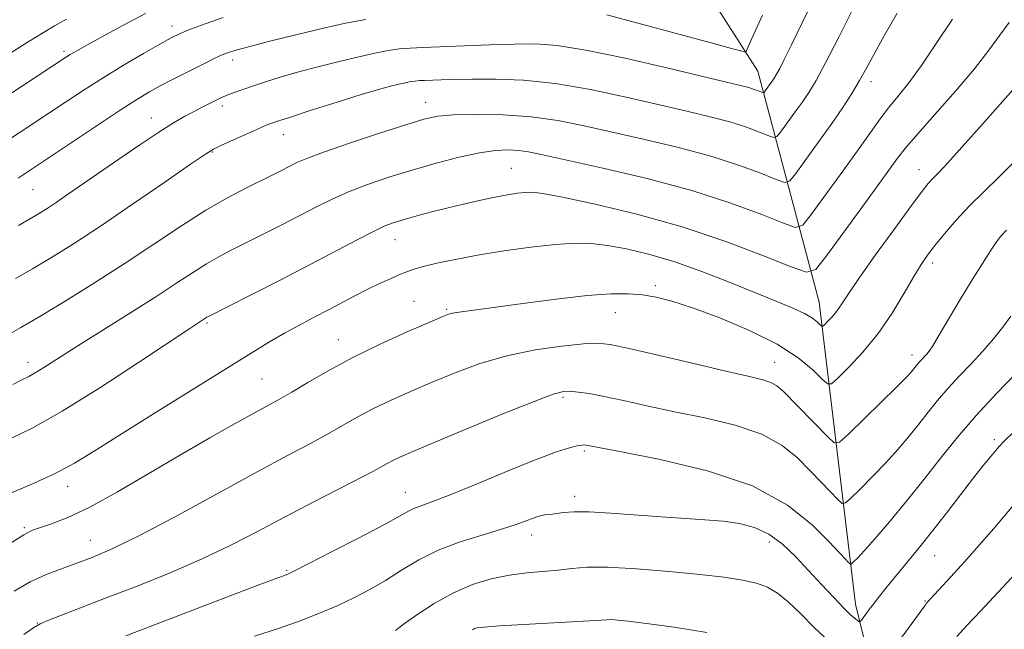
# Model space of a CAD drawing. Extents: x 2152300 to 2155200, y 292300 to 295200.
# Drawn here: x 2153180 to 2153359, y 294566 to 294677 of the extents above; entities that cross this region are included whole.
import ezdxf

# ---------------------------------------------------------------- set-up
doc = ezdxf.new("R2010")
doc.units = 0
doc.header["$MEASUREMENT"] = 0
for name, color, linetype, lineweight in [('BREAKLINE DTM HARD', 7, 'Continuous', 0), ('CONTOUR INDEX', 41, 'Continuous', 13), ('CONTOUR INTERMEDIATE', 44, 'Continuous', 0), ('SPOT ELEVATION DTM', 2, 'Continuous', 13)]:
    doc.layers.add(name, color=color, linetype=linetype, lineweight=lineweight)

msp = doc.modelspace()

# ---------------------------------------------------------------- linework, layer by layer
at = {"layer": 'BREAKLINE DTM HARD'}
msp.add_polyline3d([(2153377.57, 294429.08, 1006.17), (2153364.23, 294482.23, 994.31), (2153341.83, 294530.34, 983.63), (2153331.83, 294571.05, 975.33), (2153325.27, 294625.87, 965.16), (2153314.15, 294667.72, 955.05), (2153281.59, 294718.69, 939.4), (2153260.29, 294758.31, 922.85), (2153242.9, 294788.89, 891.5)], dxfattribs=at)
at = {"layer": 'CONTOUR INDEX', "flags": 128}
for points, elevation in [([(2153203.085, 294678.2301), (2153199.8919, 294676.548), (2153196.475, 294674.704), (2153193.498, 294673.073), (2153191.46, 294671.94), (2153190.207, 294671.225), (2153189.424, 294670.756), (2153188.737, 294670.3221), (2153172.365, 294659.596)], 950), ([(2153339.426, 294678.255), (2153337.096, 294674.271), (2153335.327, 294671.052), (2153333.902, 294668.401), (2153332.591, 294666.036), (2153331.186, 294663.69), (2153329.551, 294661.164), (2153327.569, 294658.274), (2153325.222, 294654.97), (2153321.04, 294649.207), (2153319.944, 294647.848), (2153319.018, 294647.561), (2153317.47, 294648.1), (2153314.669, 294649.224), (2153310.645, 294650.705), (2153305.594, 294652.318), (2153299.768, 294653.876), (2153293.66, 294655.325), (2153282.643, 294657.817), (2153277.8549, 294658.774), (2153273.03, 294659.451), (2153267.917, 294659.807), (2153262.997, 294659.898), (2153258.928, 294659.804), (2153256.069, 294659.564), (2153253.576, 294659.036), (2153250.302, 294658.037), (2153245.5111, 294656.4819), (2153240.102, 294654.686), (2153235.386, 294653.0659), (2153232.331, 294651.929), (2153230.538, 294651.154), (2153227.889, 294649.799), (2153226.17, 294648.934), (2153221.246, 294646.505), (2153217.929, 294644.766), (2153214.047, 294642.5239), (2153209.6229, 294639.708), (2153199.412, 294632.932), (2153193.851, 294629.356), (2153188.502, 294626.016), (2153183.907, 294623.231), (2153180.455, 294621.2201), (2153177.918, 294619.818)], 960), ([(2153359.229, 294638.889), (2153358.22, 294637.817), (2153357.445, 294636.768), (2153356.351, 294635.166), (2153354.854, 294632.886), (2153352.991, 294629.911), (2153350.85, 294626.341), (2153346.985, 294619.766), (2153345.863, 294617.925), (2153345.211, 294616.956), (2153344.77, 294616.419), (2153343.457, 294615.017), (2153343.075, 294614.571), (2153342.369, 294613.684), (2153341.924, 294613.152), (2153341.031, 294612.199), (2153339.27, 294610.422), (2153336.44, 294607.632), (2153330.528, 294601.86), (2153328.967, 294600.456), (2153328.008, 294600.331), (2153326.829, 294601.379), (2153318.709, 294609.7), (2153317.597, 294610.677), (2153316.518, 294611.2909), (2153315.043, 294611.776), (2153312.599, 294612.36), (2153308.582, 294613.272), (2153302.748, 294614.637), (2153296.306, 294616.16), (2153290.825, 294617.445), (2153287.381, 294618.184), (2153285.071, 294618.4199), (2153282.4969, 294618.285), (2153278.607, 294617.88), (2153273.745, 294617.18), (2153268.602, 294616.13), (2153263.743, 294614.711), (2153259.241, 294613.049), (2153255.0441, 294611.309), (2153251.118, 294609.623), (2153247.514, 294608.01), (2153244.299, 294606.46), (2153241.484, 294604.953), (2153236.087, 294601.879), (2153232.903, 294600.159), (2153228.844, 294598.008), (2153223.433, 294595.102), (2153208.989, 294587.216), (2153202.215, 294583.627), (2153197.126, 294581.127), (2153193.41, 294579.517), (2153190.439, 294578.404), (2153187.676, 294577.428), (2153184.946, 294576.378), (2153182.167, 294575.079), (2153179.28, 294573.41)], 970), ([(2153364.133, 294580.124), (2153354.499, 294569.7649), (2153352.052, 294567.168), (2153350.2151, 294565.179)], 980), ([(2153304.87, 294565.881), (2153298.975, 294566.873), (2153293.97, 294567.555), (2153290.638, 294567.966), (2153288.704, 294568.17), (2153287.626, 294568.2389), (2153286.804, 294568.23), (2153282.535, 294567.965), (2153267.299, 294567.103), (2153264.469, 294566.907), (2153263.22, 294566.761), (2153262.757, 294566.615), (2153262.407, 294566.404)], 980)]:
    msp.add_lwpolyline(points, dxfattribs=dict(at, elevation=elevation))
at = {"layer": 'CONTOUR INTERMEDIATE', "flags": 128}
for points, elevation in [([(2153325.106, 294682.561), (2153320.254, 294672.522), (2153318.938, 294669.857), (2153318.103, 294668.226), (2153317.5419, 294667.192), (2153317.121, 294666.493), (2153316.725, 294665.907), (2153315.472, 294664.167), (2153315.262, 294663.906), (2153315.084, 294663.851), (2153314.787, 294663.955), (2153314.25, 294664.17), (2153313.477, 294664.4541), (2153312.508, 294664.764), (2153311.223, 294665.103), (2153297.876, 294668.284), (2153290.075, 294670.084), (2153282.936, 294671.587), (2153277.734, 294672.419), (2153273.802, 294672.696), (2153269.994, 294672.656), (2153265.483, 294672.507), (2153253.38, 294672.06), (2153251.085, 294671.951), (2153249.13, 294671.779), (2153247.079, 294671.481), (2153244.686, 294671.022), (2153241.755, 294670.368), (2153238.197, 294669.51), (2153234.354, 294668.5339), (2153230.674, 294667.547), (2153227.515, 294666.637), (2153224.869, 294665.819), (2153222.6359, 294665.0859), (2153220.74, 294664.437), (2153219.185, 294663.883), (2153218, 294663.438), (2153217.167, 294663.099), (2153216.488, 294662.788), (2153213.382, 294661.227), (2153211.89, 294660.454), (2153210.221, 294659.556), (2153208.175, 294658.368), (2153205.5, 294656.684), (2153202.071, 294654.398), (2153198.27, 294651.796), (2153188.956, 294645.348), (2153186.891, 294643.947), (2153185.217, 294642.846), (2153183.835, 294641.977), (2153182.64, 294641.267), (2153181.484, 294640.605), (2153180.033, 294639.734)], 956), ([(2153331.483, 294679.233), (2153328.8149, 294673.931), (2153326.426, 294669.291), (2153324.684, 294666.081), (2153323.376, 294663.9079), (2153322.147, 294662.091), (2153320.749, 294660.122), (2153318.256, 294656.687), (2153317.603, 294655.877), (2153317.051, 294655.706), (2153316.128, 294656.027), (2153314.459, 294656.697), (2153312.061, 294657.579), (2153309.051, 294658.541), (2153305.495, 294659.49), (2153301.27, 294660.495), (2153290.24, 294663.05), (2153283.809, 294664.429), (2153277.455, 294665.519), (2153271.6549, 294666.115), (2153266.596, 294666.322), (2153262.397, 294666.318), (2153259.131, 294666.257), (2153256.691, 294666.185), (2153253.68, 294666.078), (2153252.764, 294666.035), (2153251.983, 294665.966), (2153251.163, 294665.847), (2153250.208, 294665.663), (2153249.037, 294665.402), (2153247.526, 294665.031), (2153245.356, 294664.437), (2153242.164, 294663.491), (2153237.821, 294662.139), (2153233.138, 294660.649), (2153229.164, 294659.368), (2153226.628, 294658.531), (2153224.988, 294657.932), (2153223.383, 294657.255), (2153221.195, 294656.282), (2153216.751, 294654.266), (2153215.416, 294653.618), (2153213.951, 294652.716), (2153211.2451, 294650.866), (2153206.5711, 294647.632), (2153200.73, 294643.61), (2153194.904, 294639.658), (2153190.029, 294636.449), (2153186.034, 294633.938), (2153182.603, 294631.898), (2153179.4849, 294630.137)], 958), ([(2153314.987, 294677.883), (2153313.334, 294674.316), (2153312.512, 294672.471), (2153312.015, 294671.298), (2153311.874, 294671.189), (2153311.63, 294671.242), (2153311.035, 294671.4171), (2153309.333, 294671.89), (2153305.641, 294672.89), (2153286.718, 294677.941)], 954), ([(2153188.767, 294677.187), (2153186.568, 294675.949), (2153184.55, 294674.748), (2153181.82, 294673.055), (2153173.101, 294667.5889)], 948), ([(2153217.134, 294677.464), (2153213.901, 294676.341), (2153211.225, 294675.356), (2153209.335, 294674.595), (2153207.7169, 294673.809), (2153205.67, 294672.671), (2153202.697, 294670.951), (2153199.104, 294668.823), (2153195.395, 294666.558), (2153191.965, 294664.373), (2153188.745, 294662.254), (2153185.553, 294660.129), (2153174.54, 294652.866)], 952), ([(2153359.714, 294676.574), (2153358, 294674.297), (2153356.053, 294671.575), (2153353.45, 294668.191), (2153349.979, 294664.094), (2153346.26, 294659.9), (2153343.126, 294656.396), (2153341.1, 294654.034), (2153339.486, 294651.937), (2153333.834, 294644.15), (2153326.607, 294634.248), (2153324.626, 294631.79), (2153322.952, 294631.271), (2153320.152, 294632.246), (2153315.152, 294634.264), (2153308.3249, 294636.843), (2153300.407, 294639.496), (2153292.179, 294641.805), (2153284.603, 294643.627), (2153278.69, 294644.8931), (2153275.112, 294645.5729), (2153273.201, 294645.804), (2153271.951, 294645.764), (2153270.519, 294645.601), (2153268.711, 294645.325), (2153266.493, 294644.917), (2153263.867, 294644.366), (2153260.965, 294643.704), (2153257.953, 294642.973), (2153255.001, 294642.219), (2153252.289, 294641.494), (2153249.999, 294640.855), (2153248.201, 294640.309), (2153246.504, 294639.666), (2153244.402, 294638.686), (2153241.476, 294637.179), (2153232.925, 294632.67), (2153227.48, 294629.8561), (2153222.148, 294627.13), (2153214.533, 294623.262), (2153214.221, 294623.09), (2153212.725, 294622.122), (2153211.115, 294621.064), (2153201.825, 294614.881), (2153194.77, 294610.272), (2153187.978, 294606.037), (2153182.636, 294603.029), (2153178.68, 294601.081)], 964), ([(2153349.413, 294677.166), (2153346.467, 294672.754), (2153343.848, 294668.803), (2153341.536, 294665.652), (2153339.5231, 294663.162), (2153337.805, 294661.077), (2153336.31, 294659.103), (2153332.506, 294653.709), (2153329.552, 294649.597), (2153323.823, 294641.728), (2153322.285, 294639.819), (2153320.985, 294639.416), (2153318.811, 294640.173), (2153314.878, 294641.751), (2153309.229, 294643.83), (2153302.137, 294646.095), (2153294.04, 294648.262), (2153286.05, 294650.155), (2153275.123, 294652.583), (2153272.523, 294653.119), (2153270.699, 294653.386), (2153268.828, 294653.489), (2153266.558, 294653.374), (2153263.654, 294652.942), (2153259.977, 294652.134), (2153255.785, 294651.041), (2153251.433, 294649.792), (2153247.236, 294648.498), (2153243.351, 294647.189), (2153239.894, 294645.876), (2153236.903, 294644.554), (2153234.093, 294643.155), (2153231.097, 294641.591), (2153227.685, 294639.827), (2153224.1591, 294638.032), (2153218.389, 294635.138), (2153216.231, 294634.014), (2153214.134, 294632.807), (2153211.755, 294631.294), (2153208.786, 294629.339), (2153204.925, 294626.826), (2153200.071, 294623.744), (2153190.296, 294617.608), (2153184.6381, 294613.994), (2153183.082, 294613.024), (2153181.891, 294612.356), (2153180.666, 294611.745), (2153178.996, 294610.931)], 962), ([(2153243.018, 294677.122), (2153239.3619, 294676.43), (2153235.144, 294675.502), (2153230.356, 294674.363), (2153225.628, 294673.185), (2153221.747, 294672.183), (2153219.264, 294671.502), (2153217.785, 294671.024), (2153216.68, 294670.565), (2153215.421, 294669.9741), (2153213.896, 294669.226), (2153210.037, 294667.296), (2153207.869, 294666.192), (2153205.763, 294665.088), (2153203.777, 294663.988), (2153201.513, 294662.622), (2153198.455, 294660.657), (2153194.33, 294657.919), (2153180.01, 294648.32)], 954), ([(2153363.612, 294668.011), (2153354.879, 294658.131), (2153350.672, 294653.413), (2153347.989, 294650.473), (2153346.548, 294648.962), (2153345.756, 294648.1589), (2153345.0431, 294647.3639), (2153343.935, 294645.96), (2153341.986, 294643.349), (2153338.964, 294639.224), (2153335.503, 294634.439), (2153332.452, 294630.1399), (2153330.446, 294627.195), (2153329.253, 294625.376), (2153328.427, 294624.176), (2153327.616, 294623.185), (2153326.854, 294622.368), (2153326.268, 294621.786), (2153325.933, 294621.488), (2153325.719, 294621.47), (2153325.443, 294621.72), (2153324.926, 294622.215), (2153324.02, 294622.916), (2153322.5801, 294623.773), (2153320.468, 294624.766), (2153317.572, 294625.974), (2153309.107, 294629.388), (2153303.9641, 294631.39), (2153298.887, 294633.201), (2153294.3161, 294634.577), (2153290.324, 294635.533), (2153286.893, 294636.145), (2153283.916, 294636.478), (2153280.937, 294636.5381), (2153277.41, 294636.317), (2153272.985, 294635.825), (2153268.082, 294635.143), (2153263.318, 294634.37), (2153259.212, 294633.599), (2153255.908, 294632.89), (2153253.458, 294632.298), (2153251.822, 294631.846), (2153250.606, 294631.425), (2153249.327, 294630.893), (2153247.615, 294630.141), (2153245.545, 294629.199), (2153243.306, 294628.128), (2153241.045, 294626.98), (2153236.2941, 294624.475), (2153233.689, 294623.118), (2153230.988, 294621.698), (2153228.29, 294620.223), (2153225.563, 294618.635), (2153222.248, 294616.61), (2153204.539, 294605.59), (2153198.344, 294601.701), (2153193.7721, 294598.8079), (2153190.212, 294596.654), (2153186.665, 294594.768), (2153182.438, 294592.805), (2153178.0741, 294590.926)], 966), ([(2153360.957, 294651.6071), (2153357.99, 294648.659), (2153355.174, 294645.939), (2153352.535, 294643.31), (2153350.111, 294640.69), (2153347.985, 294638.22), (2153346.248, 294636.093), (2153344.924, 294634.385), (2153343.756, 294632.694), (2153342.419, 294630.499), (2153340.655, 294627.445), (2153338.471, 294623.837), (2153335.942, 294620.143), (2153333.203, 294616.791), (2153330.625, 294614.029), (2153328.643, 294612.062), (2153327.512, 294611.053), (2153326.789, 294610.995), (2153325.853, 294611.838), (2153324.162, 294613.493), (2153321.474, 294615.713), (2153317.628, 294618.211), (2153312.638, 294620.713), (2153307.231, 294622.986), (2153302.311, 294624.809), (2153298.551, 294626.0279), (2153295.687, 294626.75), (2153293.2211, 294627.15), (2153290.655, 294627.361), (2153287.482, 294627.348), (2153283.195, 294627.034), (2153277.569, 294626.3921), (2153271.513, 294625.596), (2153266.217, 294624.8689), (2153260.4, 294624.094), (2153259.133, 294623.908), (2153258.233, 294623.702), (2153256.983, 294623.23), (2153254.626, 294622.22), (2153250.675, 294620.494), (2153245.729, 294618.2539), (2153240.656, 294615.7991), (2153236.187, 294613.405), (2153232.497, 294611.26), (2153229.628, 294609.5321), (2153227.4921, 294608.288), (2153225.513, 294607.1951), (2153222.986, 294605.82), (2153219.3699, 294603.82), (2153214.765, 294601.22), (2153209.43, 294598.136), (2153203.675, 294594.74), (2153198.003, 294591.4301), (2153192.963, 294588.661), (2153188.992, 294586.769), (2153186.055, 294585.615), (2153184.004, 294584.944), (2153182.5689, 294584.452), (2153181.003, 294583.651), (2153178.437, 294582.009)], 968), ([(2153360.026, 294623.328), (2153358.581, 294621.334), (2153356.887, 294619.192), (2153354.962, 294616.956), (2153352.842, 294614.675), (2153350.666, 294612.395), (2153348.597, 294610.161), (2153346.747, 294607.999), (2153345.034, 294605.865), (2153343.325, 294603.698), (2153341.503, 294601.4449), (2153339.516, 294599.102), (2153337.325, 294596.671), (2153334.961, 294594.208), (2153332.732, 294591.9789), (2153331.016, 294590.299), (2153330.0409, 294589.422), (2153329.442, 294589.344), (2153328.705, 294589.999), (2153325.682, 294593.111), (2153323.629, 294595.26), (2153321.3541, 294597.577), (2153318.559, 294599.859), (2153314.852, 294601.8919), (2153310.013, 294603.522), (2153304.515, 294604.834), (2153299.002, 294605.97), (2153294.023, 294607.036), (2153289.747, 294607.988), (2153286.248, 294608.746), (2153283.561, 294609.25), (2153281.565, 294609.538), (2153280.1, 294609.668), (2153278.8669, 294609.63), (2153277.013, 294609.14), (2153273.5449, 294607.845), (2153267.913, 294605.5701), (2153261.332, 294602.85), (2153255.462, 294600.397), (2153251.561, 294598.752), (2153249.298, 294597.766), (2153247.942, 294597.12), (2153246.781, 294596.501), (2153245.185, 294595.628), (2153242.546, 294594.226), (2153233.472, 294589.543), (2153228.26, 294586.824), (2153223.367, 294584.223), (2153218.549, 294581.727), (2153213.365, 294579.251), (2153207.553, 294576.753), (2153201.551, 294574.346), (2153195.972, 294572.183), (2153185.362, 294568.086), (2153183.96, 294567.503), (2153182.817, 294566.839), (2153181.013, 294565.566)], 972), ([(2153361.125, 294613.109), (2153357.421, 294609.276), (2153353.737, 294605.3051), (2153350.42, 294601.427), (2153347.346, 294597.6), (2153344.281, 294593.711), (2153341.083, 294589.739), (2153338, 294586.005), (2153335.3789, 294582.92), (2153333.482, 294580.784), (2153332.241, 294579.47), (2153331.505, 294578.738), (2153331.116, 294578.388), (2153330.876, 294578.357), (2153330.582, 294578.618), (2153330.016, 294579.201), (2153328.916, 294580.357), (2153327.009, 294582.393), (2153324, 294585.454), (2153319.522, 294589.041), (2153313.186, 294592.4929), (2153304.984, 294595.269), (2153296.432, 294597.307), (2153289.422, 294598.667), (2153283.025, 294599.882), (2153282.686, 294599.929), (2153282.209, 294599.901), (2153281.385, 294599.751), (2153279.976, 294599.401), (2153277.626, 294598.6581), (2153273.952, 294597.299), (2153268.835, 294595.235), (2153263.218, 294592.908), (2153258.3099, 294590.894), (2153255.021, 294589.618), (2153253.062, 294588.908), (2153251.846, 294588.441), (2153250.768, 294587.901), (2153249.15, 294586.995), (2153246.297, 294585.439), (2153241.854, 294583.108), (2153236.829, 294580.516), (2153232.572, 294578.342), (2153230.086, 294577.088), (2153228.998, 294576.563), (2153228.59, 294576.4), (2153228.076, 294576.22), (2153226.386, 294575.592), (2153222.379, 294574.069), (2153199.518, 294565.282)], 974), ([(2153360.618, 294602.352), (2153358.774, 294600.5481), (2153357.856, 294599.6), (2153357.222, 294598.868), (2153356.33, 294597.801), (2153355.031, 294596.2059), (2153353.273, 294593.985), (2153348.5071, 294587.804), (2153345.85, 294584.394), (2153343.261, 294581.154), (2153337.363, 294573.942), (2153336.188, 294572.481), (2153335.221, 294571.244), (2153334.345, 294570.089), (2153333.054, 294568.336), (2153332.748, 294567.943), (2153332.553, 294567.858), (2153332.3, 294568.011), (2153331.83, 294568.371), (2153331.012, 294569.082), (2153329.726, 294570.332), (2153327.903, 294572.232), (2153325.6989, 294574.599), (2153323.3269, 294577.172), (2153320.954, 294579.702), (2153318.571, 294581.972), (2153316.123, 294583.776), (2153313.556, 294584.971), (2153310.81, 294585.679), (2153307.824, 294586.088), (2153304.532, 294586.365), (2153296.6691, 294586.882), (2153287.441, 294587.584), (2153283.523, 294587.798), (2153280.742, 294587.798), (2153278.918, 294587.657), (2153277.707, 294587.487), (2153276.809, 294587.376), (2153275.501, 294587.245), (2153274.925, 294587.142), (2153274.254, 294586.9541), (2153273.364, 294586.636), (2153272.112, 294586.148), (2153270.29, 294585.481), (2153267.672, 294584.6331), (2153264.158, 294583.598), (2153260.151, 294582.345), (2153256.179, 294580.839), (2153252.655, 294579.077), (2153249.522, 294577.194), (2153246.604, 294575.357), (2153243.743, 294573.696), (2153240.846, 294572.188), (2153237.833, 294570.772), (2153234.624, 294569.395), (2153231.12, 294568.026), (2153227.221, 294566.644), (2153222.856, 294565.216)], 976), ([(2153363.124, 294592.124), (2153356.916, 294584.805), (2153354.288, 294581.774), (2153351.604, 294578.754), (2153349.1389, 294576.0291), (2153344.667, 294571.15), (2153344.518, 294570.954), (2153336.602, 294560.088)], 978), ([(2153327.004, 294564.312), (2153324.365, 294566.833), (2153321.867, 294569.3339), (2153319.634, 294571.4889), (2153317.72, 294573.055), (2153315.897, 294574.1231), (2153313.868, 294574.863), (2153311.334, 294575.434), (2153308.008, 294575.928), (2153303.5999, 294576.427), (2153298.043, 294576.971), (2153292.147, 294577.457), (2153286.939, 294577.744), (2153283.16, 294577.735), (2153280.397, 294577.522), (2153277.949, 294577.2419), (2153272.255, 294576.707), (2153269.072, 294576.284), (2153265.779, 294575.62), (2153262.395, 294574.606), (2153258.9231, 294573.135), (2153255.432, 294571.19), (2153252.266, 294569.123), (2153249.834, 294567.3769), (2153248.406, 294566.277)], 978)]:
    msp.add_lwpolyline(points, dxfattribs=dict(at, elevation=elevation))
at = {"layer": 'SPOT ELEVATION DTM'}
for p in [(2153207.87, 294675.96, 951.48), (2153188.27, 294671.35, 949.67), (2153218.89, 294669.79, 954.5), (2153334.64, 294665.86, 960.5), (2153253.88, 294662.1, 959.33), (2153216.99, 294661.42, 956.42), (2153204.12, 294659.23, 955.32), (2153228.1, 294656.22, 958.72), (2153215.17, 294653.11, 958.1), (2153269.44, 294650.11, 963.08), (2153343.35, 294649.88, 965.29), (2153182.66, 294646.28, 954.93), (2153248.31, 294637.15, 964.76), (2153345.87, 294632.97, 968.43), (2153295.54, 294628.83, 967.66), (2153251.79, 294626.01, 967.11), (2153257.67, 294624.54, 967.82), (2153288.26, 294623.94, 968.8), (2153214.23, 294622.07, 964.21), (2153238.08, 294619.02, 967.28), (2153342.12, 294616.28, 969.48), (2153181.76, 294614.91, 961.46), (2153317.16, 294614.91, 969.23), (2153224.21, 294611.93, 967.01), (2153278.78, 294608.58, 972.28), (2153357.04, 294600.92, 975.67), (2153282.68, 294598.86, 974.23), (2153188.99, 294592.45, 966.6), (2153250.2, 294591.33, 973.24), (2153280.89, 294590.61, 975.51), (2153181.12, 294584.95, 967.79), (2153273.13, 294583.58, 976.57), (2153193.07, 294582.64, 969.2), (2153316.23, 294582.34, 976.55), (2153346.21, 294579.85, 976.86), (2153228.7, 294577.18, 973.84), (2153344.43, 294571.62, 977.88), (2153183.46, 294567.61, 971.94)]:
    msp.add_point(p, dxfattribs=at)

doc.saveas('drawing.dxf')
